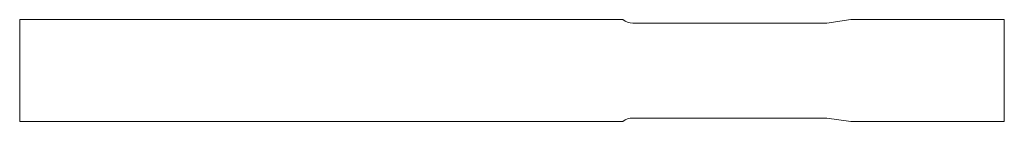
# Model space of a CAD drawing. Units: millimetres. Extents: x 101.1 to 158.9, y 103 to 109.
import ezdxf

# ---------------------------------------------------------------- set-up
doc = ezdxf.new("R2010")
doc.units = ezdxf.units.MM

msp = doc.modelspace()

# ---------------------------------------------------------------- linework, layer by layer
at = {"color": 7, "linetype": 'Continuous', "lineweight": 0}
for p, q in [((101.124, 108.971), (101.124, 102.971)), ((101.124, 108.971), (136.524, 108.971)), ((137.124, 108.771), (148.501, 108.771)), ((149.924, 108.971), (148.501, 108.771)), ((149.924, 108.971), (158.924, 108.971)), ((158.924, 108.971), (158.924, 102.971)), ((101.124, 102.971), (136.524, 102.971)), ((137.124, 103.171), (148.501, 103.171)), ((149.924, 102.971), (148.501, 103.171)), ((149.924, 102.971), (158.924, 102.971))]:
    msp.add_line(p, q, dxfattribs=at)
for centre, start, end in [((137.124, 109.771), 233.1301, 270), ((137.124, 102.171), 90, 126.8699)]:
    msp.add_arc(centre, 1, start, end, dxfattribs=at)

doc.saveas('drawing.dxf')
